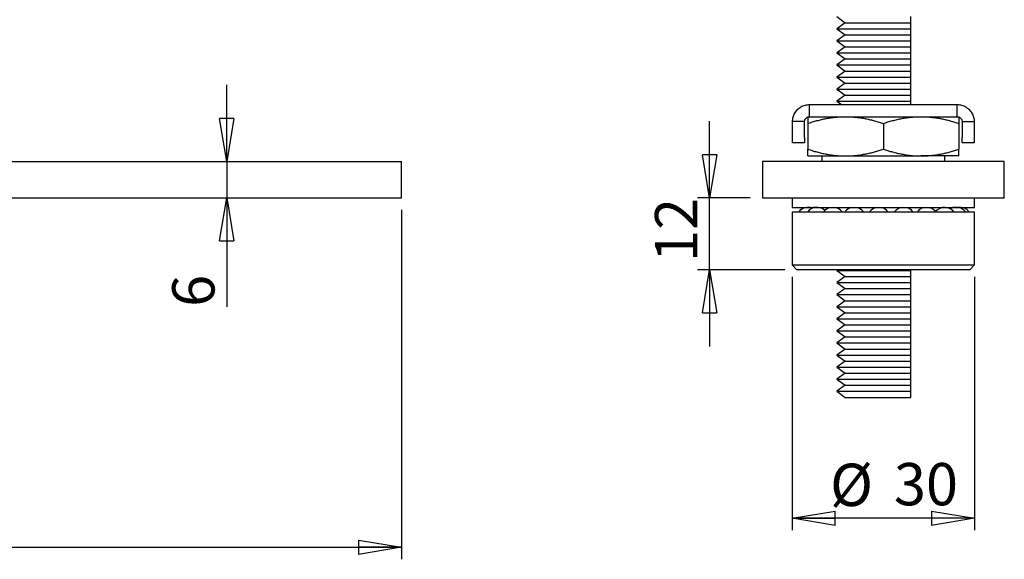
# Model space of a CAD drawing. Units: millimetres. Extents: x 0 to 840, y 0 to 594.
# Drawn here: x 253 to 416, y 326 to 415 of the extents above; entities that cross this region are included whole.
import ezdxf

# ---------------------------------------------------------------- set-up
doc = ezdxf.new("R2010")
doc.units = ezdxf.units.MM
doc.header["$LTSCALE"] = 2
doc.layers.add('DIM', color=7, linetype='Continuous')
doc.styles.add('SLDTEXTSTYLE0', font='TXT', dxfattribs={"width": 0.75})
doc.dimstyles.new('SLDDIMSTYLE1', dxfattribs={"dimtxt": 7, "dimasz": 7.112, "dimexe": 0, "dimexo": 0.0625, "dimgap": 1.75, "dimtad": 1, "dimdec": 0, "dimrnd": 1e-09, "dimzin": 12, "dimdsep": 46, "dimtxsty": 'SLDTEXTSTYLE0', "dimblk1": 'CLOSED', "dimblk2": 'CLOSED', "dimsah": 1, "dimcen": 0.09, "dimadec": 0, "dimazin": 3, "dimtfac": 1, "dimtdec": 0, "dimtofl": 0, "dimtmove": 0, "dimatfit": 3, "dimldrblk": 'CLOSED', "dimfxl": 1, "dimfrac": 2, "dimtolj": 1, "dimtzin": 12, "dimarcsym": 0})
doc.dimstyles.new('SLDDIMSTYLE2', dxfattribs={"dimtxt": 7, "dimasz": 7.112, "dimexe": 0, "dimexo": 0.0625, "dimgap": 1.75, "dimtad": 1, "dimdec": 0, "dimrnd": 1e-09, "dimzin": 12, "dimdsep": 46, "dimtxsty": 'SLDTEXTSTYLE0', "dimblk1": 'CLOSED', "dimblk2": 'CLOSED', "dimsah": 1, "dimcen": 0.09, "dimadec": 0, "dimazin": 3, "dimtfac": 1, "dimtdec": 0, "dimtmove": 0, "dimatfit": 0, "dimldrblk": 'CLOSED', "dimfxl": 1, "dimfrac": 2, "dimtolj": 1, "dimtzin": 12, "dimarcsym": 0})
doc.dimstyles.new('SLDDIMSTYLE3', dxfattribs={"dimtxt": 7, "dimasz": 7.112, "dimexe": 0, "dimexo": 0.0625, "dimgap": 1.75, "dimtad": 1, "dimrnd": 1e-09, "dimzin": 12, "dimdsep": 46, "dimtxsty": 'SLDTEXTSTYLE0', "dimblk1": 'CLOSED', "dimblk2": 'CLOSED', "dimsah": 1, "dimcen": 0.09, "dimadec": 0, "dimazin": 3, "dimtfac": 1, "dimtmove": 0, "dimatfit": 0, "dimldrblk": 'CLOSED', "dimfxl": 1, "dimfrac": 2, "dimtolj": 1, "dimtzin": 12, "dimarcsym": 0})

# ---------------------------------------------------------------- blocks, each defined once
blk = doc.blocks.new('_Closed')
at = {"color": 0, "linetype": 'ByBlock', "lineweight": -2}
for p, q in [((-1, 0.166667), (0, 0)), ((-1, 0.166667), (-1, -0.166667)), ((0, 0), (-1, -0.166667)), ((0, 0), (-1, 0))]:
    blk.add_line(p, q, dxfattribs=at)
blk = doc.blocks.new('_D')
at = {"layer": 'DIM'}
for p, q in [((380.48, 372.34), (380.48, 330.42)), ((410.64, 372.34), (410.64, 330.42)), ((410.64, 332.42), (380.48, 332.42))]:
    blk.add_line(p, q, dxfattribs=at)
at = {"layer": 'DIM', "xscale": 7.112, "yscale": 7.112, "rotation": 180.0000000000004}
blk.add_blockref('_Closed', (380.48, 332.42), dxfattribs=at)
at = {"layer": 'DIM', "xscale": 7.112, "yscale": 7.112}
blk.add_blockref('_Closed', (410.64, 332.42), dxfattribs=at)
at = {"layer": 'DIM', "char_height": 7, "attachment_point": 1, "style": 'SLDTEXTSTYLE0'}
for s, insert in [('%%c', (386.75, 341.44)), ('30', (397.31, 341.55))]:
    blk.add_mtext(s, dxfattribs=dict(at, insert=insert))
blk = doc.blocks.new('_D_1')
at = {"layer": 'DIM'}
for p, q in [((366.83, 385.44), (366.83, 398.14)), ((373.56, 385.44), (364.83, 385.44)), ((366.83, 373.54), (366.83, 385.44)), ((379.28, 373.54), (364.83, 373.54)), ((366.83, 373.54), (366.83, 360.84))]:
    blk.add_line(p, q, dxfattribs=at)
at = {"layer": 'DIM', "xscale": 7.112, "yscale": 7.112}
for p, rotation in [((366.83, 385.44), 270.0000000000004), ((366.83, 373.54), 90.0000000000004)]:
    blk.add_blockref('_Closed', p, dxfattribs=dict(at, rotation=rotation))
at = {"layer": 'DIM', "insert": (357.8, 374.82), "char_height": 7, "attachment_point": 1, "rotation": 90, "style": 'SLDTEXTSTYLE0'}
blk.add_mtext('12', dxfattribs=at)
blk = doc.blocks.new('_D_4')
at = {"layer": 'DIM'}
for p, q in [((55.52, 383.44), (55.52, 325.62)), ((315.87, 383.44), (315.87, 325.62)), ((55.52, 327.62), (315.87, 327.62))]:
    blk.add_line(p, q, dxfattribs=at)
at = {"layer": 'DIM', "xscale": 7.112, "yscale": 7.112, "rotation": 180.0000000000004}
blk.add_blockref('_Closed', (55.52, 327.62), dxfattribs=at)
at = {"layer": 'DIM', "xscale": 7.112, "yscale": 7.112}
blk.add_blockref('_Closed', (315.87, 327.62), dxfattribs=at)
at = {"layer": 'DIM', "insert": (177.47, 336.64), "char_height": 7, "attachment_point": 1, "style": 'SLDTEXTSTYLE0'}
blk.add_mtext('260', dxfattribs=at)
blk = doc.blocks.new('_D_5')
at = {"layer": 'DIM'}
for p, q in [((286.99, 391.44), (286.99, 404.14)), ((286.99, 391.44), (286.99, 385.44)), ((286.99, 385.44), (286.99, 367.39))]:
    blk.add_line(p, q, dxfattribs=at)
at = {"layer": 'DIM', "xscale": 7.112, "yscale": 7.112}
for p, rotation in [((286.99, 391.44), 270.0000000000004), ((286.99, 385.44), 90.0000000000004)]:
    blk.add_blockref('_Closed', p, dxfattribs=dict(at, rotation=rotation))
at = {"layer": 'DIM', "insert": (277.97, 367.39), "char_height": 7, "attachment_point": 1, "rotation": 90, "style": 'SLDTEXTSTYLE0'}
blk.add_mtext('6', dxfattribs=at)

msp = doc.modelspace()

# ---------------------------------------------------------------- linework, layer by layer
at = {"color": 7, "linetype": 'Continuous', "lineweight": 25}
for p, q in [((387.846, 415.416), (389.274, 414.416)), ((389.274, 414.416), (387.846, 413.416)), ((389.274, 414.416), (400.126, 414.416)), ((387.846, 413.416), (389.274, 412.416)), ((387.846, 413.416), (400.126, 413.416)), ((389.274, 412.416), (387.846, 411.416)), ((389.274, 412.416), (400.126, 412.416)), ((387.846, 411.416), (389.274, 410.416)), ((387.846, 411.416), (400.126, 411.416)), ((389.274, 410.416), (387.846, 409.416)), ((389.274, 410.416), (400.126, 410.416)), ((387.846, 409.416), (389.274, 408.416)), ((387.846, 409.416), (400.126, 409.416)), ((389.274, 408.416), (387.846, 407.416)), ((387.846, 407.416), (389.274, 406.416)), ((387.846, 407.416), (400.126, 407.416)), ((389.274, 408.416), (400.126, 408.416)), ((389.274, 406.416), (387.846, 405.416)), ((387.846, 405.416), (389.274, 404.416)), ((387.846, 405.416), (400.126, 405.416)), ((389.274, 406.416), (400.126, 406.416)), ((389.274, 404.416), (387.846, 403.416)), ((389.274, 404.416), (400.126, 404.416)), ((387.846, 403.416), (389.274, 402.416)), ((387.846, 403.416), (400.126, 403.416)), ((389.274, 402.416), (387.846, 401.416)), ((389.274, 402.416), (400.126, 402.416)), ((383.346, 398.865), (383.346, 400.865)), ((383.346, 400.865), (389.56, 400.865)), ((387.846, 401.416), (388.632, 400.865)), ((387.846, 401.416), (400.126, 401.416)), ((389.56, 400.865), (401.567, 400.865)), ((401.567, 400.865), (407.781, 400.865)), ((407.781, 398.865), (407.781, 400.865)), ((383.346, 398.865), (389.56, 398.865)), ((389.56, 398.865), (401.567, 398.865)), ((401.567, 398.865), (407.781, 398.865)), ((382.546, 398.065), (380.546, 398.065)), ((380.546, 395.406), (380.546, 398.065)), ((382.546, 395.406), (382.546, 398.065)), ((383.063, 397.749), (383.063, 393.481)), ((395.563, 397.749), (395.563, 393.481)), ((408.063, 397.749), (408.063, 393.481)), ((408.581, 398.065), (410.581, 398.065)), ((408.581, 398.065), (408.581, 395.406)), ((410.581, 398.065), (410.581, 395.406)), ((380.546, 394.536), (380.546, 395.406)), ((382.546, 394.536), (380.546, 394.536)), ((382.546, 395.406), (382.546, 394.536)), ((408.581, 394.536), (408.581, 395.406)), ((410.581, 394.536), (408.581, 394.536)), ((410.581, 395.406), (410.581, 394.536)), ((383.063, 392.365), (389.313, 392.365)), ((385.403, 392.365), (385.403, 391.44)), ((389.313, 392.365), (401.813, 392.365)), ((408.063, 392.365), (401.813, 392.365)), ((405.723, 391.44), (405.723, 392.365)), ((55.521, 391.44), (315.871, 391.44)), ((315.871, 385.44), (315.871, 391.44)), ((375.563, 391.44), (375.563, 385.44)), ((415.563, 391.44), (375.563, 391.44)), ((415.563, 385.44), (415.563, 391.44)), ((55.521, 385.44), (315.871, 385.44)), ((375.563, 385.44), (415.563, 385.44)), ((380.482, 385.44), (380.482, 383.853)), ((410.645, 383.853), (410.645, 385.44)), ((380.482, 383.853), (407.76, 383.853)), ((380.482, 383.069), (380.482, 374.344)), ((410.645, 383.069), (380.482, 383.069)), ((385.403, 383.853), (385.403, 383.673)), ((405.723, 383.853), (405.723, 383.853)), ((407.76, 383.853), (410.645, 383.853)), ((410.645, 374.344), (410.645, 383.069)), ((380.482, 374.344), (381.282, 373.544)), ((380.482, 374.344), (395.896, 374.344)), ((395.878, 373.544), (381.282, 373.544)), ((388.029, 373.544), (387.846, 373.416)), ((387.846, 373.416), (389.274, 372.416)), ((387.846, 373.416), (400.126, 373.416)), ((409.845, 373.544), (395.878, 373.544)), ((395.896, 374.344), (410.645, 374.344)), ((400.126, 373.416), (400.126, 373.544)), ((409.845, 373.544), (410.645, 374.344)), ((389.274, 372.416), (387.846, 371.416)), ((387.846, 371.416), (389.274, 370.416)), ((387.846, 371.416), (400.126, 371.416)), ((389.274, 372.416), (400.126, 372.416)), ((389.274, 370.416), (387.846, 369.416)), ((389.274, 370.416), (400.126, 370.416)), ((387.846, 369.416), (389.274, 368.416)), ((387.846, 369.416), (400.126, 369.416)), ((389.274, 368.416), (387.846, 367.416)), ((389.274, 368.416), (400.126, 368.416)), ((387.846, 367.416), (389.274, 366.416)), ((387.846, 367.416), (400.126, 367.416)), ((389.274, 366.416), (387.846, 365.416)), ((389.274, 366.416), (400.126, 366.416)), ((387.846, 365.416), (389.274, 364.416)), ((387.846, 365.416), (400.126, 365.416)), ((389.274, 364.416), (387.846, 363.416)), ((387.846, 363.416), (389.274, 362.416)), ((387.846, 363.416), (400.126, 363.416)), ((389.274, 364.416), (400.126, 364.416)), ((389.274, 362.416), (387.846, 361.416)), ((389.274, 362.416), (400.126, 362.416)), ((387.846, 361.416), (389.274, 360.416)), ((387.846, 361.416), (400.126, 361.416)), ((389.274, 360.416), (387.846, 359.416)), ((389.274, 360.416), (400.126, 360.416)), ((387.846, 359.416), (389.274, 358.416)), ((387.846, 359.416), (400.126, 359.416)), ((389.274, 358.416), (387.846, 357.416)), ((389.274, 358.416), (400.126, 358.416)), ((387.846, 357.416), (389.274, 356.416)), ((387.846, 357.416), (400.126, 357.416)), ((389.274, 356.416), (387.846, 355.416)), ((387.846, 355.416), (389.274, 354.416)), ((387.846, 355.416), (400.126, 355.416)), ((389.274, 356.416), (400.126, 356.416)), ((389.274, 354.416), (387.846, 353.416)), ((387.846, 353.416), (389.274, 352.416)), ((387.846, 353.416), (400.126, 353.416)), ((389.274, 354.416), (400.126, 354.416)), ((389.274, 352.416), (400.126, 352.416))]:
    msp.add_line(p, q, dxfattribs=at)
for centre, start, end in [((383.047, 381.869), 88.6737, 142.79099), ((383.139, 381.869), 68.75327, 142.79099), ((384.577, 381.869), 48.52039, 142.79099), ((384.312, 381.869), 86.1623, 107.18479), ((387.206, 381.869), 37.20901, 142.79099), ((390.74, 381.869), 37.20901, 142.79099), ((394.797, 381.869), 37.20901, 142.79099), ((398.937, 381.869), 37.20901, 142.79099), ((402.712, 381.869), 37.20901, 142.79099), ((405.711, 381.869), 37.20901, 139.0982), ((407.43, 381.869), 87.3829, 115.66317), ((407.611, 381.869), 37.20901, 118.6032), ((408.206, 381.869), 37.20901, 98.61359)]:
    msp.add_arc(centre, 1.984, start, end, dxfattribs=at)
for points, knots in [([(400.126, 414.416), (400.126, 414.491), (400.126, 414.685), (400.126, 415.018), (400.126, 415.283), (400.126, 415.416)], [0, 0, 0, 0, 0.2381431, 0.6189673, 1, 1, 1, 1]), ([(400.126, 413.416), (400.126, 413.59), (400.126, 413.938), (400.126, 414.257), (400.126, 414.416)], [0, 0, 0, 0, 0.4997704, 1, 1, 1, 1]), ([(400.126, 412.416), (400.126, 412.491), (400.126, 412.685), (400.126, 413.018), (400.126, 413.283), (400.126, 413.416)], [0, 0, 0, 0, 0.2381431, 0.6189673, 1, 1, 1, 1]), ([(400.126, 411.416), (400.126, 411.59), (400.126, 411.938), (400.126, 412.257), (400.126, 412.416)], [0, 0, 0, 0, 0.4997704, 1, 1, 1, 1]), ([(400.126, 410.416), (400.126, 410.491), (400.126, 410.685), (400.126, 411.018), (400.126, 411.283), (400.126, 411.416)], [0, 0, 0, 0, 0.2381431, 0.6189673, 1, 1, 1, 1]), ([(400.126, 409.416), (400.126, 409.59), (400.126, 409.938), (400.126, 410.257), (400.126, 410.416)], [0, 0, 0, 0, 0.4997704, 1, 1, 1, 1]), ([(400.126, 408.416), (400.126, 408.491), (400.126, 408.685), (400.126, 409.018), (400.126, 409.283), (400.126, 409.416)], [0, 0, 0, 0, 0.2381431, 0.6189673, 1, 1, 1, 1]), ([(400.126, 407.416), (400.126, 407.59), (400.126, 407.938), (400.126, 408.257), (400.126, 408.416)], [0, 0, 0, 0, 0.4997704, 1, 1, 1, 1]), ([(400.126, 406.416), (400.126, 406.491), (400.126, 406.685), (400.126, 407.018), (400.126, 407.283), (400.126, 407.416)], [0, 0, 0, 0, 0.2381431, 0.6189673, 1, 1, 1, 1]), ([(400.126, 405.416), (400.126, 405.59), (400.126, 405.938), (400.126, 406.257), (400.126, 406.416)], [0, 0, 0, 0, 0.4997704, 1, 1, 1, 1]), ([(400.126, 404.416), (400.126, 404.491), (400.126, 404.685), (400.126, 405.018), (400.126, 405.283), (400.126, 405.416)], [0, 0, 0, 0, 0.2381431, 0.6189673, 1, 1, 1, 1]), ([(400.126, 403.416), (400.126, 403.59), (400.126, 403.938), (400.126, 404.257), (400.126, 404.416)], [0, 0, 0, 0, 0.4997704, 1, 1, 1, 1]), ([(400.126, 402.416), (400.126, 402.491), (400.126, 402.685), (400.126, 403.018), (400.126, 403.283), (400.126, 403.416)], [0, 0, 0, 0, 0.2381431, 0.6189673, 1, 1, 1, 1]), ([(400.126, 401.416), (400.126, 401.59), (400.126, 401.938), (400.126, 402.257), (400.126, 402.416)], [0, 0, 0, 0, 0.4997704, 1, 1, 1, 1]), ([(400.126, 400.865), (400.126, 400.917), (400.126, 401.094), (400.126, 401.282), (400.126, 401.416)], [0, 0, 0, 0, 0.29132199, 1, 1, 1, 1]), ([(383.063, 397.749), (383.315, 397.83), (383.819, 397.994), (384.581, 398.21), (385.35, 398.402), (386.128, 398.565), (386.915, 398.696), (387.71, 398.792), (388.511, 398.854), (389.045, 398.861), (389.313, 398.865)], [0, 0, 0, 0, 0.1236274, 0.2472516, 0.3712975, 0.4953394, 0.6210067, 0.7471631, 0.8733166, 1, 1, 1, 1]), ([(389.313, 398.865), (389.462, 398.864), (389.853, 398.861), (390.488, 398.828), (391.216, 398.76), (391.943, 398.66), (392.67, 398.531), (393.398, 398.373), (394.123, 398.189), (394.846, 397.982), (395.324, 397.826), (395.563, 397.749)], [0, 0, 0, 0, 0.0700566, 0.185109, 0.3002046, 0.4152638, 0.5315735, 0.6478862, 0.7652457, 0.882631, 1, 1, 1, 1]), ([(395.563, 397.749), (395.815, 397.83), (396.319, 397.994), (397.081, 398.21), (397.85, 398.402), (398.628, 398.565), (399.415, 398.696), (400.21, 398.792), (401.01, 398.853), (401.546, 398.861), (401.813, 398.865)], [0, 0, 0, 0, 0.1236274, 0.2472517, 0.3712976, 0.4953395, 0.6211006, 0.7468579, 0.8734297, 1, 1, 1, 1]), ([(401.813, 398.865), (401.962, 398.864), (402.353, 398.861), (402.986, 398.828), (403.715, 398.76), (404.441, 398.66), (405.169, 398.531), (405.896, 398.373), (406.623, 398.189), (407.346, 397.982), (407.824, 397.826), (408.063, 397.749)], [0, 0, 0, 0, 0.0700566, 0.1849397, 0.2998244, 0.4153345, 0.5308474, 0.6479411, 0.7650379, 0.8825177, 1, 1, 1, 1]), ([(383.063, 398.811), (383.063, 398.801), (383.063, 398.777), (383.063, 398.71), (383.063, 398.623), (383.063, 398.517), (383.063, 398.394), (383.063, 398.254), (383.063, 398.049), (383.063, 397.869), (383.063, 397.749)], [0, 0, 0, 0, 0.0879321, 0.201212, 0.3144933, 0.4281108, 0.5417298, 0.6561938, 0.7706592, 1, 1, 1, 1]), ([(408.063, 398.811), (408.063, 398.801), (408.063, 398.777), (408.063, 398.71), (408.063, 398.623), (408.063, 398.517), (408.063, 398.394), (408.063, 398.254), (408.063, 398.049), (408.063, 397.869), (408.063, 397.749)], [0, 0, 0, 0, 0.0879321, 0.201212, 0.3144933, 0.4281108, 0.5417298, 0.6561938, 0.7706592, 1, 1, 1, 1]), ([(383.063, 393.481), (383.315, 393.4), (383.819, 393.236), (384.582, 393.02), (385.353, 392.828), (386.131, 392.665), (386.917, 392.534), (387.71, 392.438), (388.51, 392.377), (389.045, 392.369), (389.313, 392.365)], [0, 0, 0, 0, 0.1236274, 0.2472517, 0.3718313, 0.4964408, 0.6210064, 0.7468576, 0.8733166, 1, 1, 1, 1]), ([(383.063, 392.365), (383.063, 392.369), (383.063, 392.378), (383.063, 392.44), (383.063, 392.519), (383.063, 392.607), (383.063, 392.713), (383.063, 392.836), (383.063, 392.976), (383.063, 393.181), (383.063, 393.361), (383.063, 393.481)], [0, 0, 0, 0, 0.13405787, 0.26838652, 0.35925383, 0.45012214, 0.54126021, 0.63239944, 0.72421652, 0.81603472, 1, 1, 1, 1]), ([(389.313, 392.365), (389.462, 392.366), (389.853, 392.369), (390.488, 392.402), (391.216, 392.47), (391.943, 392.57), (392.67, 392.699), (393.398, 392.857), (394.123, 393.041), (394.846, 393.248), (395.324, 393.404), (395.563, 393.481)], [0, 0, 0, 0, 0.07005665, 0.18510899, 0.30020465, 0.4152638, 0.53157346, 0.64788619, 0.7652457, 0.88263103, 1, 1, 1, 1]), ([(395.563, 393.481), (395.815, 393.4), (396.319, 393.236), (397.081, 393.02), (397.85, 392.828), (398.628, 392.665), (399.415, 392.534), (400.21, 392.438), (401.01, 392.377), (401.546, 392.369), (401.813, 392.365)], [0, 0, 0, 0, 0.1236274, 0.2472517, 0.3712976, 0.4953395, 0.6211006, 0.7468579, 0.8734297, 1, 1, 1, 1]), ([(401.813, 392.365), (401.962, 392.366), (402.353, 392.369), (402.986, 392.402), (403.715, 392.47), (404.441, 392.57), (405.169, 392.699), (405.896, 392.857), (406.623, 393.041), (407.346, 393.248), (407.824, 393.404), (408.063, 393.481)], [0, 0, 0, 0, 0.0700566, 0.1849397, 0.2998244, 0.4153345, 0.5308474, 0.6479411, 0.7650379, 0.8825177, 1, 1, 1, 1]), ([(408.063, 392.365), (408.063, 392.369), (408.063, 392.378), (408.063, 392.44), (408.063, 392.519), (408.063, 392.607), (408.063, 392.713), (408.063, 392.836), (408.063, 392.976), (408.063, 393.181), (408.063, 393.361), (408.063, 393.481)], [0, 0, 0, 0, 0.13405787, 0.26838652, 0.35925383, 0.45012214, 0.54126021, 0.63239944, 0.72421652, 0.81603472, 1, 1, 1, 1]), ([(400.126, 372.416), (400.126, 372.491), (400.126, 372.685), (400.126, 373.018), (400.126, 373.283), (400.126, 373.416)], [0, 0, 0, 0, 0.2381431, 0.6189673, 1, 1, 1, 1]), ([(400.126, 371.416), (400.126, 371.59), (400.126, 371.938), (400.126, 372.257), (400.126, 372.416)], [0, 0, 0, 0, 0.4997704, 1, 1, 1, 1]), ([(400.126, 370.416), (400.126, 370.491), (400.126, 370.685), (400.126, 371.018), (400.126, 371.283), (400.126, 371.416)], [0, 0, 0, 0, 0.2381431, 0.6189673, 1, 1, 1, 1]), ([(400.126, 369.416), (400.126, 369.59), (400.126, 369.938), (400.126, 370.257), (400.126, 370.416)], [0, 0, 0, 0, 0.4997704, 1, 1, 1, 1]), ([(400.126, 368.416), (400.126, 368.491), (400.126, 368.685), (400.126, 369.018), (400.126, 369.283), (400.126, 369.416)], [0, 0, 0, 0, 0.2381431, 0.6189673, 1, 1, 1, 1]), ([(400.126, 367.416), (400.126, 367.59), (400.126, 367.938), (400.126, 368.257), (400.126, 368.416)], [0, 0, 0, 0, 0.4997704, 1, 1, 1, 1]), ([(400.126, 366.416), (400.126, 366.491), (400.126, 366.685), (400.126, 367.018), (400.126, 367.283), (400.126, 367.416)], [0, 0, 0, 0, 0.2381431, 0.6189673, 1, 1, 1, 1]), ([(400.126, 365.416), (400.126, 365.59), (400.126, 365.938), (400.126, 366.257), (400.126, 366.416)], [0, 0, 0, 0, 0.4997704, 1, 1, 1, 1]), ([(400.126, 364.416), (400.126, 364.491), (400.126, 364.685), (400.126, 365.018), (400.126, 365.283), (400.126, 365.416)], [0, 0, 0, 0, 0.2381431, 0.6189673, 1, 1, 1, 1]), ([(400.126, 363.416), (400.126, 363.59), (400.126, 363.938), (400.126, 364.257), (400.126, 364.416)], [0, 0, 0, 0, 0.4997704, 1, 1, 1, 1]), ([(400.126, 362.416), (400.126, 362.491), (400.126, 362.685), (400.126, 363.018), (400.126, 363.283), (400.126, 363.416)], [0, 0, 0, 0, 0.2381431, 0.6189673, 1, 1, 1, 1]), ([(400.126, 361.416), (400.126, 361.59), (400.126, 361.938), (400.126, 362.257), (400.126, 362.416)], [0, 0, 0, 0, 0.4997704, 1, 1, 1, 1]), ([(400.126, 360.416), (400.126, 360.491), (400.126, 360.685), (400.126, 361.018), (400.126, 361.283), (400.126, 361.416)], [0, 0, 0, 0, 0.2381431, 0.6189673, 1, 1, 1, 1]), ([(400.126, 359.416), (400.126, 359.59), (400.126, 359.938), (400.126, 360.257), (400.126, 360.416)], [0, 0, 0, 0, 0.4997704, 1, 1, 1, 1]), ([(400.126, 358.416), (400.126, 358.491), (400.126, 358.685), (400.126, 359.018), (400.126, 359.283), (400.126, 359.416)], [0, 0, 0, 0, 0.2381431, 0.6189673, 1, 1, 1, 1]), ([(400.126, 357.416), (400.126, 357.59), (400.126, 357.938), (400.126, 358.257), (400.126, 358.416)], [0, 0, 0, 0, 0.4997704, 1, 1, 1, 1]), ([(400.126, 356.416), (400.126, 356.491), (400.126, 356.685), (400.126, 357.018), (400.126, 357.283), (400.126, 357.416)], [0, 0, 0, 0, 0.2381431, 0.6189673, 1, 1, 1, 1]), ([(400.126, 355.416), (400.126, 355.59), (400.126, 355.938), (400.126, 356.257), (400.126, 356.416)], [0, 0, 0, 0, 0.4997704, 1, 1, 1, 1]), ([(400.126, 354.416), (400.126, 354.491), (400.126, 354.685), (400.126, 355.018), (400.126, 355.283), (400.126, 355.416)], [0, 0, 0, 0, 0.2381431, 0.6189673, 1, 1, 1, 1]), ([(400.126, 353.416), (400.126, 353.59), (400.126, 353.938), (400.126, 354.257), (400.126, 354.416)], [0, 0, 0, 0, 0.4997704, 1, 1, 1, 1]), ([(400.126, 352.416), (400.126, 352.491), (400.126, 352.685), (400.126, 353.018), (400.126, 353.283), (400.126, 353.416)], [0, 0, 0, 0, 0.2381431, 0.6189673, 1, 1, 1, 1])]:
    msp.add_open_spline(points, degree=3, knots=knots, dxfattribs=at)
for points in [[(380.546, 398.065), (380.55, 398.187), (380.56, 398.432), (380.634, 398.792), (380.751, 399.14), (380.914, 399.469), (381.118, 399.774), (381.36, 400.051), (381.636, 400.293), (381.942, 400.497), (382.271, 400.659), (382.619, 400.777), (382.979, 400.851), (383.224, 400.86), (383.346, 400.865)], [(407.781, 400.865), (407.903, 400.86), (408.147, 400.851), (408.508, 400.777), (408.855, 400.659), (409.185, 400.497), (409.49, 400.293), (409.766, 400.051), (410.009, 399.774), (410.213, 399.469), (410.375, 399.14), (410.493, 398.792), (410.567, 398.432), (410.576, 398.187), (410.581, 398.065)], [(382.546, 398.065), (382.549, 398.117), (382.555, 398.222), (382.602, 398.373), (382.676, 398.512), (382.777, 398.634), (382.899, 398.735), (383.038, 398.809), (383.189, 398.856), (383.293, 398.862), (383.346, 398.865)], [(407.781, 398.865), (407.833, 398.862), (407.938, 398.856), (408.089, 398.809), (408.228, 398.735), (408.35, 398.634), (408.45, 398.512), (408.524, 398.373), (408.572, 398.222), (408.578, 398.117), (408.581, 398.065)]]:
    msp.add_open_spline(points, degree=3, dxfattribs=at)

# ---------------------------------------------------------------- dimensions: what is measured, and where the dimension line sits
at = {"layer": 'DIM'}
for base, p1, p2, dimstyle, picture, middle in [((286.995, 385.44), (315.871, 391.44), (315.871, 385.44), 'SLDDIMSTYLE3', '_D_5', (286.995, 369.972)), ((366.826, 385.44), (381.282, 373.544), (375.563, 385.44), 'SLDDIMSTYLE2', '_D_1', (366.826, 379.988))]:
    dim = msp.add_linear_dim(base=base, p1=p1, p2=p2, angle=90, dimstyle=dimstyle, dxfattribs=at)
    dim.commit()
    dim.dimension.update_dxf_attribs({"geometry": picture, "text_midpoint": middle, "dimtype": 160})
dim = msp.add_linear_dim(base=(315.871, 327.616), p1=(55.521, 385.44), p2=(315.871, 385.44), dimstyle='SLDDIMSTYLE1', dxfattribs=at)
dim.commit()
dim.dimension.update_dxf_attribs({"geometry": '_D_4', "text_midpoint": (185.232, 327.616), "dimtype": 160})
dim = msp.add_linear_dim(base=(380.482, 332.416), p1=(410.645, 374.344), p2=(380.482, 374.344), text='%%c<>', dimstyle='SLDDIMSTYLE1', dxfattribs=at)
dim.commit()
dim.dimension.update_dxf_attribs({"geometry": '_D', "text_midpoint": (397.205, 332.416), "dimtype": 160})

doc.saveas('drawing.dxf')
